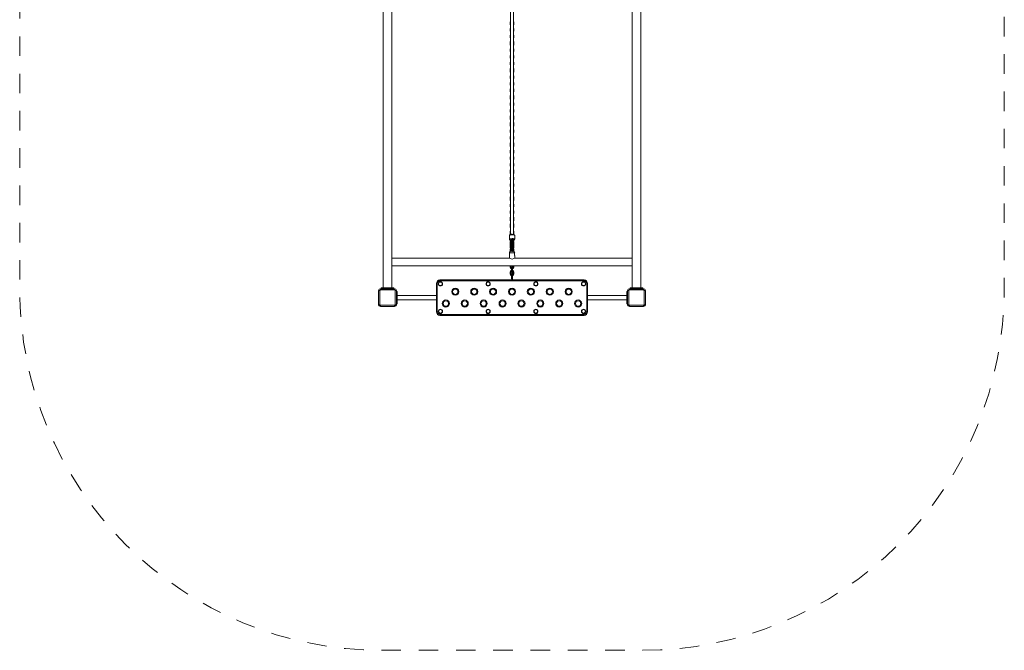
# Model space of a CAD drawing. Units: metres. Extents: x 2.05 to 7.59, y 1.26 to 8.33.
# Drawn here: x 2.05 to 7.59, y 1.26 to 4.81 of the extents above; entities that cross this region are included whole.
import ezdxf

# ---------------------------------------------------------------- set-up
doc = ezdxf.new("R2010")
doc.units = ezdxf.units.M
doc.header["$MEASUREMENT"] = 0
doc.linetypes.add('DGN Style 2', pattern=[0.182954, 0.109772, -0.073182])
for name, color, linetype, lineweight in [('Level 15', 7, 'Continuous', 0), ('ninja1 - Level 25', 7, 'Continuous', 0), ('ninja1 - Level 26', 7, 'Continuous', 0), ('ninja1 - Level 27', 7, 'Continuous', 0)]:
    doc.layers.add(name, color=color, linetype=linetype, lineweight=lineweight)

msp = doc.modelspace()

# ---------------------------------------------------------------- linework, layer by layer
at = {"layer": 'Level 15', "color": 7, "linetype": 'DGN Style 2', "lineweight": 13, "flags": 128}
msp.add_lwpolyline([(7.5854, 6.2984, 0.414214), (5.5514, 8.3324), (4.0814, 8.3324, 0.414214), (2.0474, 6.2984), (2.0474, 3.2984, 0.414214), (4.0814, 1.2644), (5.5514, 1.2644, 0.414214), (7.5854, 3.2984), (7.5854, 6.2984)], format="xyb", dxfattribs=at)
at = {"layer": 'ninja1 - Level 25', "color": 7, "linetype": 'Continuous', "lineweight": 13}
for p, q in [((4.0914, 6.2934), (4.0914, 3.3034)), ((4.1414, 3.3034), (4.1414, 6.2934)), ((5.4914, 3.3034), (5.4914, 6.2934)), ((5.5414, 6.2934), (5.5414, 3.3034)), ((4.8014, 3.5006), (4.8014, 3.4966)), ((4.8314, 3.5006), (4.8014, 3.5006)), ((4.8134, 3.5106), (4.8124, 3.5106)), ((4.8204, 3.5106), (4.8194, 3.5106)), ((4.8295, 3.4961), (4.8295, 3.4892)), ((4.8014, 3.4696), (4.1414, 3.4696)), ((4.8014, 3.4887), (4.8014, 3.4696)), ((4.8314, 3.4696), (4.8314, 3.4847)), ((5.4914, 3.4696), (4.8314, 3.4696)), ((4.1414, 3.4272), (5.4914, 3.4272)), ((4.0814, 3.3034), (4.0814, 3.2984)), ((4.0964, 3.3034), (4.0814, 3.3034)), ((4.0914, 3.3034), (4.0964, 3.3034)), ((4.0964, 3.3034), (4.0964, 3.2984)), ((4.0964, 3.3034), (4.1364, 3.3034)), ((4.1364, 3.3034), (4.1364, 3.2984)), ((4.1514, 3.3034), (4.1364, 3.3034)), ((4.1364, 3.3034), (4.1414, 3.3034)), ((4.1514, 3.3034), (4.1514, 3.2984)), ((4.1714, 3.2834), (4.1664, 3.2834)), ((4.1714, 3.2684), (4.1664, 3.2684)), ((4.1714, 3.2684), (4.1714, 3.2834)), ((4.1714, 3.2684), (4.1714, 3.2284)), ((5.4614, 3.2684), (5.4614, 3.2834)), ((5.4614, 3.2834), (5.4664, 3.2834)), ((5.4614, 3.2684), (5.4664, 3.2684)), ((5.4614, 3.2684), (5.4614, 3.2284)), ((5.4664, 3.2684), (5.4664, 3.2834)), ((5.4814, 3.3034), (5.4814, 3.2984)), ((5.4814, 3.3034), (5.4964, 3.3034)), ((5.4814, 3.2984), (5.4964, 3.2984)), ((5.4964, 3.3034), (5.4914, 3.3034)), ((5.4964, 3.3034), (5.4964, 3.2984)), ((5.5364, 3.3034), (5.4964, 3.3034)), ((5.5364, 3.3034), (5.5364, 3.2984)), ((5.5364, 3.3034), (5.5514, 3.3034)), ((5.5414, 3.3034), (5.5364, 3.3034)), ((5.5364, 3.2984), (5.5514, 3.2984)), ((5.5514, 3.3034), (5.5514, 3.2984)), ((4.1714, 3.2284), (4.1664, 3.2284)), ((4.1714, 3.2134), (4.1664, 3.2134)), ((4.3914, 3.2609), (4.1714, 3.2609)), ((4.3914, 3.2359), (4.1714, 3.2359)), ((4.1714, 3.2134), (4.1714, 3.2284)), ((5.4614, 3.2609), (5.2414, 3.2609)), ((5.4614, 3.2359), (5.2414, 3.2359)), ((5.4614, 3.2284), (5.4664, 3.2284)), ((5.4614, 3.2134), (5.4614, 3.2284)), ((5.4614, 3.2134), (5.4664, 3.2134)), ((5.4664, 3.2134), (5.4664, 3.2284))]:
    msp.add_line(p, q, dxfattribs=at)
for centre, start, end in [((4.8114, 3.5006), 126.6252, 180), ((4.8214, 3.5006), 0, 53.3655)]:
    msp.add_arc(centre, 0.01, start, end, dxfattribs=at)
for points, knots in [([(4.8019, 3.4926), (4.8019, 3.4931), (4.8019, 3.494), (4.8017, 3.4955), (4.8014, 3.4965), (4.8014, 3.4966), (4.8014, 3.4966)], [0, 0, 0, 0, 0.209441, 0.418699, 0.850045, 1, 1, 1, 1]), ([(4.8014, 3.4886), (4.8014, 3.4887), (4.8014, 3.4888), (4.8019, 3.4905), (4.8019, 3.4922), (4.8019, 3.4926)], [0, 0, 0, 0, 0.180664, 0.818085, 1, 1, 1, 1]), ([(4.8054, 3.5086), (4.8054, 3.5086), (4.8055, 3.5087), (4.8068, 3.5094), (4.8082, 3.5099), (4.8084, 3.51)], [0, 0, 0, 0, 0.09504, 0.902628, 1, 1, 1, 1]), ([(4.8124, 3.5106), (4.8115, 3.5106), (4.8101, 3.5105), (4.8088, 3.5101), (4.8084, 3.51)], [0, 0, 0, 0, 0.635516, 1, 1, 1, 1]), ([(4.8134, 3.5106), (4.8134, 3.5106), (4.8134, 3.5105), (4.8134, 3.5101), (4.8134, 3.51)], [0, 0, 0, 0, 0.635516, 1, 1, 1, 1]), ([(4.8194, 3.51), (4.8193, 3.5099), (4.8193, 3.5096), (4.8187, 3.5092), (4.8177, 3.5087), (4.8156, 3.5085), (4.8138, 3.5092), (4.8134, 3.5097), (4.8134, 3.5099), (4.8134, 3.51)], [0, 0, 0, 0, 0.10769, 0.224443, 0.342186, 0.547069, 0.836513, 0.951266, 1, 1, 1, 1]), ([(4.8194, 3.5106), (4.8194, 3.5106), (4.8194, 3.5105), (4.8194, 3.5101), (4.8194, 3.51)], [0, 0, 0, 0, 0.635516, 1, 1, 1, 1]), ([(4.8244, 3.51), (4.8239, 3.5101), (4.8226, 3.5105), (4.8212, 3.5106), (4.8204, 3.5106)], [0, 0, 0, 0, 0.364484, 1, 1, 1, 1]), ([(4.8244, 3.51), (4.8247, 3.5099), (4.8261, 3.5093), (4.8273, 3.5087), (4.8274, 3.5086), (4.8274, 3.5086)], [0, 0, 0, 0, 0.215428, 0.902284, 1, 1, 1, 1]), ([(4.8314, 3.5006), (4.8314, 3.5006), (4.8313, 3.5005), (4.8309, 3.4997), (4.8301, 3.4982), (4.8296, 3.4964), (4.8295, 3.4961)], [0, 0, 0, 0, 0.197311, 0.325334, 0.866368, 1, 1, 1, 1]), ([(4.8295, 3.4892), (4.8297, 3.4884), (4.8306, 3.4861), (4.8313, 3.4847), (4.8314, 3.4846), (4.8314, 3.4846)], [0, 0, 0, 0, 0.311204, 0.9272, 1, 1, 1, 1])]:
    msp.add_open_spline(points, degree=3, knots=knots, dxfattribs=at)
for points in [[(4.8194, 3.5101), (4.8194, 3.5101), (4.8194, 3.5101), (4.8194, 3.5101)], [(4.8014, 3.4697), (4.8013, 3.4698), (4.8082, 3.4656), (4.8164, 3.4656)], [(4.8164, 3.4656), (4.8245, 3.4656), (4.8315, 3.4698), (4.8314, 3.4697)]]:
    msp.add_open_spline(points, degree=3, dxfattribs=at)
at = {"layer": 'ninja1 - Level 26', "color": 7, "linetype": 'Continuous', "lineweight": 13}
for p, q in [((4.8054, 4.7975), (4.8074, 4.7975)), ((4.8054, 4.7975), (4.8054, 4.7885)), ((4.8054, 4.7885), (4.8074, 4.7885)), ((4.8274, 4.7975), (4.8254, 4.7975)), ((4.8274, 4.7885), (4.8254, 4.7885)), ((4.8274, 4.7885), (4.8274, 4.7975)), ((4.8054, 4.7595), (4.8074, 4.7595)), ((4.8054, 4.7595), (4.8054, 4.7505)), ((4.8054, 4.7505), (4.8074, 4.7505)), ((4.8054, 4.7215), (4.8074, 4.7215)), ((4.8054, 4.7215), (4.8054, 4.7125)), ((4.8054, 4.7125), (4.8074, 4.7125)), ((4.8274, 4.7595), (4.8254, 4.7595)), ((4.8274, 4.7505), (4.8254, 4.7505)), ((4.8274, 4.7215), (4.8254, 4.7215)), ((4.8274, 4.7125), (4.8254, 4.7125)), ((4.8274, 4.7505), (4.8274, 4.7595)), ((4.8274, 4.7125), (4.8274, 4.7215)), ((4.8054, 4.6835), (4.8074, 4.6835)), ((4.8054, 4.6835), (4.8054, 4.6745)), ((4.8054, 4.6745), (4.8074, 4.6745)), ((4.8274, 4.6835), (4.8254, 4.6835)), ((4.8274, 4.6745), (4.8254, 4.6745)), ((4.8274, 4.6745), (4.8274, 4.6835)), ((4.8054, 4.6455), (4.8074, 4.6455)), ((4.8054, 4.6455), (4.8054, 4.6365)), ((4.8054, 4.6365), (4.8074, 4.6365)), ((4.8054, 4.6075), (4.8074, 4.6075)), ((4.8054, 4.6075), (4.8054, 4.5985)), ((4.8054, 4.5985), (4.8074, 4.5985)), ((4.8274, 4.6455), (4.8254, 4.6455)), ((4.8274, 4.6365), (4.8254, 4.6365)), ((4.8274, 4.6075), (4.8254, 4.6075)), ((4.8274, 4.5985), (4.8254, 4.5985)), ((4.8274, 4.6365), (4.8274, 4.6455)), ((4.8274, 4.5985), (4.8274, 4.6075)), ((4.8054, 4.5695), (4.8074, 4.5695)), ((4.8054, 4.5695), (4.8054, 4.5605)), ((4.8054, 4.5605), (4.8074, 4.5605)), ((4.8274, 4.5695), (4.8254, 4.5695)), ((4.8274, 4.5605), (4.8254, 4.5605)), ((4.8274, 4.5605), (4.8274, 4.5695)), ((4.8054, 4.5315), (4.8074, 4.5315)), ((4.8054, 4.5315), (4.8054, 4.5225)), ((4.8054, 4.5225), (4.8074, 4.5225)), ((4.8054, 4.4935), (4.8074, 4.4935)), ((4.8054, 4.4935), (4.8054, 4.4845)), ((4.8274, 4.5315), (4.8254, 4.5315)), ((4.8274, 4.5225), (4.8254, 4.5225)), ((4.8274, 4.4935), (4.8254, 4.4935)), ((4.8274, 4.5225), (4.8274, 4.5315)), ((4.8274, 4.4845), (4.8274, 4.4935)), ((4.8054, 4.4845), (4.8074, 4.4845)), ((4.8054, 4.4555), (4.8074, 4.4555)), ((4.8054, 4.4555), (4.8054, 4.4465)), ((4.8054, 4.4465), (4.8074, 4.4465)), ((4.8274, 4.4845), (4.8254, 4.4845)), ((4.8274, 4.4555), (4.8254, 4.4555)), ((4.8274, 4.4465), (4.8254, 4.4465)), ((4.8274, 4.4465), (4.8274, 4.4555)), ((4.8054, 4.4175), (4.8074, 4.4175)), ((4.8054, 4.4175), (4.8054, 4.4085)), ((4.8054, 4.4085), (4.8074, 4.4085)), ((4.8054, 4.3795), (4.8074, 4.3795)), ((4.8054, 4.3795), (4.8054, 4.3705)), ((4.8274, 4.4175), (4.8254, 4.4175)), ((4.8274, 4.4085), (4.8254, 4.4085)), ((4.8274, 4.3795), (4.8254, 4.3795)), ((4.8274, 4.4085), (4.8274, 4.4175)), ((4.8274, 4.3705), (4.8274, 4.3795)), ((4.8054, 4.3705), (4.8074, 4.3705)), ((4.8054, 4.3415), (4.8074, 4.3415)), ((4.8054, 4.3415), (4.8054, 4.3325)), ((4.8054, 4.3325), (4.8074, 4.3325)), ((4.8274, 4.3705), (4.8254, 4.3705)), ((4.8274, 4.3415), (4.8254, 4.3415)), ((4.8274, 4.3325), (4.8254, 4.3325)), ((4.8274, 4.3325), (4.8274, 4.3415)), ((4.8054, 4.3035), (4.8074, 4.3035)), ((4.8054, 4.3035), (4.8054, 4.2945)), ((4.8054, 4.2945), (4.8074, 4.2945)), ((4.8054, 4.2655), (4.8074, 4.2655)), ((4.8054, 4.2655), (4.8054, 4.2565)), ((4.8274, 4.3035), (4.8254, 4.3035)), ((4.8274, 4.2945), (4.8254, 4.2945)), ((4.8274, 4.2655), (4.8254, 4.2655)), ((4.8274, 4.2945), (4.8274, 4.3035)), ((4.8274, 4.2565), (4.8274, 4.2655)), ((4.8054, 4.2565), (4.8074, 4.2565)), ((4.8054, 4.2275), (4.8074, 4.2275)), ((4.8054, 4.2275), (4.8054, 4.2185)), ((4.8054, 4.2185), (4.8074, 4.2185)), ((4.8274, 4.2565), (4.8254, 4.2565)), ((4.8274, 4.2275), (4.8254, 4.2275)), ((4.8274, 4.2185), (4.8254, 4.2185)), ((4.8274, 4.2185), (4.8274, 4.2275)), ((4.8054, 4.1895), (4.8074, 4.1895)), ((4.8054, 4.1895), (4.8054, 4.1805)), ((4.8054, 4.1805), (4.8074, 4.1805)), ((4.8274, 4.1895), (4.8254, 4.1895)), ((4.8274, 4.1805), (4.8254, 4.1805)), ((4.8274, 4.1805), (4.8274, 4.1895)), ((4.8054, 4.1515), (4.8074, 4.1515)), ((4.8054, 4.1515), (4.8054, 4.1425)), ((4.8054, 4.1425), (4.8074, 4.1425)), ((4.8054, 4.1135), (4.8074, 4.1135)), ((4.8054, 4.1135), (4.8054, 4.1045)), ((4.8054, 4.1045), (4.8074, 4.1045)), ((4.8274, 4.1515), (4.8254, 4.1515)), ((4.8274, 4.1425), (4.8254, 4.1425)), ((4.8274, 4.1135), (4.8254, 4.1135)), ((4.8274, 4.1045), (4.8254, 4.1045)), ((4.8274, 4.1425), (4.8274, 4.1515)), ((4.8274, 4.1045), (4.8274, 4.1135)), ((4.8054, 4.0755), (4.8074, 4.0755)), ((4.8054, 4.0755), (4.8054, 4.0665)), ((4.8054, 4.0665), (4.8074, 4.0665)), ((4.8274, 4.0755), (4.8254, 4.0755)), ((4.8274, 4.0665), (4.8254, 4.0665)), ((4.8274, 4.0665), (4.8274, 4.0755)), ((4.8054, 4.0375), (4.8074, 4.0375)), ((4.8054, 4.0375), (4.8054, 4.0285)), ((4.8054, 4.0285), (4.8074, 4.0285)), ((4.8054, 3.9995), (4.8074, 3.9995)), ((4.8054, 3.9995), (4.8054, 3.9905)), ((4.8054, 3.9905), (4.8074, 3.9905)), ((4.8274, 4.0375), (4.8254, 4.0375)), ((4.8274, 4.0285), (4.8254, 4.0285)), ((4.8274, 3.9995), (4.8254, 3.9995)), ((4.8274, 3.9905), (4.8254, 3.9905)), ((4.8274, 4.0285), (4.8274, 4.0375)), ((4.8274, 3.9905), (4.8274, 3.9995)), ((4.8054, 3.9615), (4.8074, 3.9615)), ((4.8054, 3.9615), (4.8054, 3.9525)), ((4.8054, 3.9525), (4.8074, 3.9525)), ((4.8274, 3.9615), (4.8254, 3.9615)), ((4.8274, 3.9525), (4.8254, 3.9525)), ((4.8274, 3.9525), (4.8274, 3.9615)), ((4.8054, 3.9235), (4.8074, 3.9235)), ((4.8054, 3.9235), (4.8054, 3.9145)), ((4.8054, 3.9145), (4.8074, 3.9145)), ((4.8054, 3.8855), (4.8074, 3.8855)), ((4.8054, 3.8855), (4.8054, 3.8765)), ((4.8274, 3.9235), (4.8254, 3.9235)), ((4.8274, 3.9145), (4.8254, 3.9145)), ((4.8274, 3.8855), (4.8254, 3.8855)), ((4.8274, 3.9145), (4.8274, 3.9235)), ((4.8274, 3.8765), (4.8274, 3.8855)), ((4.8054, 3.8765), (4.8074, 3.8765)), ((4.8054, 3.8475), (4.8074, 3.8475)), ((4.8054, 3.8475), (4.8054, 3.8385)), ((4.8054, 3.8385), (4.8074, 3.8385)), ((4.8274, 3.8765), (4.8254, 3.8765)), ((4.8274, 3.8475), (4.8254, 3.8475)), ((4.8274, 3.8385), (4.8254, 3.8385)), ((4.8274, 3.8385), (4.8274, 3.8475)), ((4.8054, 3.8095), (4.8074, 3.8095)), ((4.8054, 3.8095), (4.8054, 3.8005)), ((4.8054, 3.8005), (4.8074, 3.8005)), ((4.8054, 3.7715), (4.8074, 3.7715)), ((4.8054, 3.7715), (4.8054, 3.7625)), ((4.8274, 3.8095), (4.8254, 3.8095)), ((4.8274, 3.8005), (4.8254, 3.8005)), ((4.8274, 3.7715), (4.8254, 3.7715)), ((4.8274, 3.8005), (4.8274, 3.8095)), ((4.8274, 3.7625), (4.8274, 3.7715)), ((4.8054, 3.7625), (4.8074, 3.7625)), ((4.8054, 3.7335), (4.8074, 3.7335)), ((4.8054, 3.7335), (4.8054, 3.7245)), ((4.8054, 3.7245), (4.8074, 3.7245)), ((4.8274, 3.7625), (4.8254, 3.7625)), ((4.8274, 3.7335), (4.8254, 3.7335)), ((4.8274, 3.7245), (4.8254, 3.7245)), ((4.8274, 3.7245), (4.8274, 3.7335)), ((4.8054, 3.6955), (4.8074, 3.6955)), ((4.8054, 3.6955), (4.8054, 3.6865)), ((4.8054, 3.6865), (4.8074, 3.6865)), ((4.8054, 3.6575), (4.8074, 3.6575)), ((4.8054, 3.6575), (4.8054, 3.6485)), ((4.8274, 3.6955), (4.8254, 3.6955)), ((4.8274, 3.6865), (4.8254, 3.6865)), ((4.8274, 3.6575), (4.8254, 3.6575)), ((4.8274, 3.6865), (4.8274, 3.6955)), ((4.8274, 3.6485), (4.8274, 3.6575)), ((4.8054, 3.6485), (4.8074, 3.6485)), ((4.8054, 3.6195), (4.8074, 3.6195)), ((4.8054, 3.6195), (4.8054, 3.6105)), ((4.8054, 3.6105), (4.8074, 3.6105)), ((4.8274, 3.6485), (4.8254, 3.6485)), ((4.8274, 3.6195), (4.8254, 3.6195)), ((4.8274, 3.6105), (4.8254, 3.6105)), ((4.8274, 3.6105), (4.8274, 3.6195)), ((4.8014, 3.5982), (4.8014, 3.577)), ((4.8054, 3.5591), (4.8054, 3.5504)), ((4.8134, 3.5731), (4.8074, 3.5731)), ((4.8114, 3.5504), (4.8114, 3.5591)), ((4.8134, 3.5752), (4.8134, 3.5708)), ((4.8194, 3.5535), (4.8134, 3.5535)), ((4.8134, 3.5487), (4.8134, 3.5535)), ((4.8134, 3.5407), (4.8134, 3.5487)), ((4.8194, 3.5708), (4.8194, 3.5752)), ((4.82, 3.5731), (4.8194, 3.5731)), ((4.8194, 3.5694), (4.8194, 3.571)), ((4.8194, 3.5672), (4.8194, 3.563)), ((4.8194, 3.5608), (4.8194, 3.5607)), ((4.8194, 3.5535), (4.8194, 3.5487)), ((4.8194, 3.5487), (4.8194, 3.5407)), ((4.8254, 3.5731), (4.8199, 3.5731)), ((4.8214, 3.5591), (4.8214, 3.5504)), ((4.8274, 3.5504), (4.8274, 3.5591)), ((4.8314, 3.577), (4.8314, 3.5982)), ((4.8054, 3.5435), (4.808, 3.5435)), ((4.8054, 3.5435), (4.8054, 3.5345)), ((4.8054, 3.5345), (4.8114, 3.5345)), ((4.8054, 3.5217), (4.8114, 3.5217)), ((4.8054, 3.5217), (4.8054, 3.5127)), ((4.8054, 3.5127), (4.8114, 3.5127)), ((4.8114, 3.5345), (4.8114, 3.5408)), ((4.8114, 3.5127), (4.8114, 3.5217)), ((4.8194, 3.5407), (4.8134, 3.5407)), ((4.8134, 3.5407), (4.8134, 3.5317)), ((4.8194, 3.5317), (4.8134, 3.5317)), ((4.8134, 3.5237), (4.8134, 3.5317)), ((4.8134, 3.5237), (4.8134, 3.5155)), ((4.8194, 3.5155), (4.8134, 3.5155)), ((4.8134, 3.51), (4.8134, 3.5155)), ((4.8134, 3.51), (4.8134, 3.5107)), ((4.8194, 3.5317), (4.8194, 3.5407)), ((4.8194, 3.5325), (4.8194, 3.5322)), ((4.8194, 3.5317), (4.8194, 3.5237)), ((4.8194, 3.5257), (4.8194, 3.5245)), ((4.8194, 3.5155), (4.8194, 3.5237)), ((4.8194, 3.5155), (4.8194, 3.5107)), ((4.8194, 3.5107), (4.8194, 3.5106)), ((4.8194, 3.5101), (4.8194, 3.51)), ((4.8214, 3.5409), (4.8214, 3.5345)), ((4.8274, 3.5345), (4.8214, 3.5345)), ((4.8214, 3.5217), (4.8214, 3.5127)), ((4.8274, 3.5217), (4.8214, 3.5217)), ((4.8274, 3.5127), (4.8214, 3.5127)), ((4.8274, 3.5435), (4.8248, 3.5435)), ((4.8274, 3.5345), (4.8274, 3.5435)), ((4.8274, 3.5127), (4.8274, 3.5217)), ((4.8054, 3.4272), (4.8054, 3.4205)), ((4.8054, 3.4205), (4.8114, 3.4205)), ((4.8054, 3.3915), (4.8114, 3.3915)), ((4.8054, 3.3915), (4.8054, 3.3825)), ((4.8054, 3.3825), (4.8114, 3.3825)), ((4.8114, 3.4205), (4.8114, 3.4272)), ((4.8114, 3.3825), (4.8114, 3.3915)), ((4.8134, 3.4105), (4.8134, 3.4185)), ((4.8194, 3.4105), (4.8134, 3.4105)), ((4.8134, 3.4105), (4.8134, 3.4015)), ((4.8194, 3.4015), (4.8134, 3.4015)), ((4.8134, 3.3935), (4.8134, 3.4015)), ((4.8134, 3.3725), (4.8134, 3.3805)), ((4.8194, 3.4185), (4.8194, 3.4105)), ((4.8194, 3.4015), (4.8194, 3.4105)), ((4.8194, 3.4015), (4.8194, 3.3935)), ((4.8194, 3.3805), (4.8194, 3.3725)), ((4.8214, 3.4272), (4.8214, 3.4205)), ((4.8274, 3.4205), (4.8214, 3.4205)), ((4.8214, 3.3915), (4.8214, 3.3825)), ((4.8274, 3.3915), (4.8214, 3.3915)), ((4.8274, 3.3825), (4.8214, 3.3825)), ((4.8274, 3.4205), (4.8274, 3.4272)), ((4.8274, 3.3825), (4.8274, 3.3915)), ((4.3914, 3.1684), (4.3914, 3.3284)), ((4.3964, 3.3284), (4.3914, 3.3284)), ((4.3964, 3.3284), (4.3964, 3.1684)), ((4.4114, 3.3434), (4.4114, 3.3484)), ((4.4114, 3.3484), (5.2214, 3.3484)), ((5.2214, 3.3434), (4.4114, 3.3434)), ((4.8194, 3.3725), (4.8134, 3.3725)), ((4.8134, 3.3725), (4.8134, 3.3635)), ((4.8194, 3.3635), (4.8134, 3.3635)), ((4.8134, 3.3555), (4.8134, 3.3635)), ((4.8194, 3.3635), (4.8194, 3.3725)), ((4.8194, 3.3635), (4.8194, 3.3555)), ((5.2214, 3.3484), (5.2214, 3.3434)), ((5.2414, 3.3284), (5.2364, 3.3284)), ((5.2364, 3.1684), (5.2364, 3.3284)), ((5.2414, 3.3284), (5.2414, 3.1684)), ((4.0664, 3.2084), (4.0664, 3.2884)), ((4.0734, 3.2884), (4.0664, 3.2884)), ((4.0734, 3.2884), (4.0734, 3.2084)), ((4.0764, 3.2984), (4.1564, 3.2984)), ((4.0764, 3.2914), (4.0764, 3.2984)), ((4.1564, 3.2914), (4.0764, 3.2914)), ((4.1564, 3.2914), (4.1564, 3.2984)), ((4.1594, 3.2084), (4.1594, 3.2884)), ((4.1594, 3.2884), (4.1664, 3.2884)), ((4.1664, 3.2884), (4.1664, 3.2084)), ((5.4664, 3.2884), (5.4734, 3.2884)), ((5.4664, 3.2084), (5.4664, 3.2884)), ((5.4734, 3.2884), (5.4734, 3.2084)), ((5.4764, 3.2984), (5.4764, 3.2914)), ((5.4764, 3.2984), (5.5564, 3.2984)), ((5.5564, 3.2914), (5.4764, 3.2914)), ((5.5564, 3.2984), (5.5564, 3.2914)), ((5.5664, 3.2884), (5.5594, 3.2884)), ((5.5594, 3.2084), (5.5594, 3.2884)), ((5.5664, 3.2884), (5.5664, 3.2084)), ((4.0664, 3.2084), (4.0734, 3.2084)), ((4.0764, 3.1984), (4.0764, 3.2054)), ((4.0764, 3.2054), (4.1564, 3.2054)), ((4.1564, 3.1984), (4.0764, 3.1984)), ((4.1564, 3.1984), (4.1564, 3.2054)), ((4.1664, 3.2084), (4.1594, 3.2084)), ((4.3964, 3.1684), (4.3914, 3.1684)), ((5.2414, 3.1684), (5.2364, 3.1684)), ((5.4734, 3.2084), (5.4664, 3.2084)), ((5.4764, 3.2054), (5.4764, 3.1984)), ((5.4764, 3.2054), (5.5564, 3.2054)), ((5.5564, 3.1984), (5.4764, 3.1984)), ((5.5564, 3.2054), (5.5564, 3.1984)), ((5.5594, 3.2084), (5.5664, 3.2084)), ((4.4114, 3.1534), (4.4114, 3.1484)), ((4.4114, 3.1534), (5.2214, 3.1534)), ((5.2214, 3.1484), (4.4114, 3.1484)), ((5.2214, 3.1484), (5.2214, 3.1534))]:
    msp.add_line(p, q, dxfattribs=at)
for centre, radius, start, end in [((4.8164, 4.7975), 0.011, 144.9022, 180), ((4.8164, 4.7885), 0.011, 180, 215.0978), ((4.8164, 4.7595), 0.011, 144.9022, 180), ((4.8164, 4.7975), 0.011, 360, 35.0958), ((4.8164, 4.7885), 0.011, 324.9042, 360), ((4.8164, 4.7595), 0.011, 360, 35.0958), ((4.8164, 4.7505), 0.011, 180, 215.0978), ((4.8164, 4.7215), 0.011, 144.9022, 180), ((4.8164, 4.7125), 0.011, 180, 215.0978), ((4.8164, 4.7505), 0.011, 324.9042, 360), ((4.8164, 4.7215), 0.011, 360, 35.0958), ((4.8164, 4.7125), 0.011, 324.9042, 360), ((4.8164, 4.6835), 0.011, 144.9022, 180), ((4.8164, 4.6745), 0.011, 180, 215.0978), ((4.8164, 4.6835), 0.011, 360, 35.0958), ((4.8164, 4.6745), 0.011, 324.9042, 360), ((4.8164, 4.6455), 0.011, 144.9022, 180), ((4.8164, 4.6365), 0.011, 180, 215.0978), ((4.8164, 4.6075), 0.011, 144.9022, 180), ((4.8164, 4.5985), 0.011, 180, 215.0978), ((4.8164, 4.6455), 0.011, 360, 35.0958), ((4.8164, 4.6365), 0.011, 324.9042, 360), ((4.8164, 4.6075), 0.011, 360, 35.0958), ((4.8164, 4.5985), 0.011, 324.9042, 360), ((4.8164, 4.5695), 0.011, 144.9022, 180), ((4.8164, 4.5605), 0.011, 180, 215.0978), ((4.8164, 4.5695), 0.011, 360, 35.0958), ((4.8164, 4.5605), 0.011, 324.9042, 360), ((4.8164, 4.5315), 0.011, 144.9022, 180), ((4.8164, 4.5225), 0.011, 180, 215.0978), ((4.8164, 4.4935), 0.011, 144.9022, 180), ((4.8164, 4.5315), 0.011, 360, 35.0958), ((4.8164, 4.5225), 0.011, 324.9042, 360), ((4.8164, 4.4935), 0.011, 360, 35.0958), ((4.8164, 4.4845), 0.011, 180, 215.0978), ((4.8164, 4.4555), 0.011, 144.9022, 180), ((4.8164, 4.4465), 0.011, 180, 215.0978), ((4.8164, 4.4845), 0.011, 324.9042, 360), ((4.8164, 4.4555), 0.011, 360, 35.0958), ((4.8164, 4.4465), 0.011, 324.9042, 360), ((4.8164, 4.4175), 0.011, 144.9022, 180), ((4.8164, 4.4085), 0.011, 180, 215.0978), ((4.8164, 4.3795), 0.011, 144.9022, 180), ((4.8164, 4.4175), 0.011, 360, 35.0958), ((4.8164, 4.4085), 0.011, 324.9042, 360), ((4.8164, 4.3795), 0.011, 360, 35.0958), ((4.8164, 4.3705), 0.011, 180, 215.0978), ((4.8164, 4.3415), 0.011, 144.9022, 180), ((4.8164, 4.3325), 0.011, 180, 215.0978), ((4.8164, 4.3705), 0.011, 324.9042, 360), ((4.8164, 4.3415), 0.011, 360, 35.0958), ((4.8164, 4.3325), 0.011, 324.9042, 360), ((4.8164, 4.3035), 0.011, 144.9022, 180), ((4.8164, 4.2945), 0.011, 180, 215.0978), ((4.8164, 4.2655), 0.011, 144.9022, 180), ((4.8164, 4.3035), 0.011, 360, 35.0958), ((4.8164, 4.2945), 0.011, 324.9042, 360), ((4.8164, 4.2655), 0.011, 360, 35.0958), ((4.8164, 4.2565), 0.011, 180, 215.0978), ((4.8164, 4.2275), 0.011, 144.9022, 180), ((4.8164, 4.2185), 0.011, 180, 215.0978), ((4.8164, 4.2565), 0.011, 324.9042, 360), ((4.8164, 4.2275), 0.011, 360, 35.0958), ((4.8164, 4.2185), 0.011, 324.9042, 360), ((4.8164, 4.1895), 0.011, 144.9022, 180), ((4.8164, 4.1805), 0.011, 180, 215.0978), ((4.8164, 4.1515), 0.011, 144.9022, 180), ((4.8164, 4.1895), 0.011, 360, 35.0958), ((4.8164, 4.1805), 0.011, 324.9042, 360), ((4.8164, 4.1515), 0.011, 360, 35.0958), ((4.8164, 4.1425), 0.011, 180, 215.0978), ((4.8164, 4.1135), 0.011, 144.9022, 180), ((4.8164, 4.1045), 0.011, 180, 215.0978), ((4.8164, 4.1425), 0.011, 324.9042, 360), ((4.8164, 4.1135), 0.011, 360, 35.0958), ((4.8164, 4.1045), 0.011, 324.9042, 360), ((4.8164, 4.0755), 0.011, 144.9022, 180), ((4.8164, 4.0665), 0.011, 180, 215.0978), ((4.8164, 4.0375), 0.011, 144.9022, 180), ((4.8164, 4.0755), 0.011, 360, 35.0958), ((4.8164, 4.0665), 0.011, 324.9042, 360), ((4.8164, 4.0375), 0.011, 360, 35.0958), ((4.8164, 4.0285), 0.011, 180, 215.0978), ((4.8164, 3.9995), 0.011, 144.9022, 180), ((4.8164, 3.9905), 0.011, 180, 215.0978), ((4.8164, 4.0285), 0.011, 324.9042, 360), ((4.8164, 3.9995), 0.011, 360, 35.0958), ((4.8164, 3.9905), 0.011, 324.9042, 360), ((4.8164, 3.9615), 0.011, 144.9022, 180), ((4.8164, 3.9525), 0.011, 180, 215.0978), ((4.8164, 3.9615), 0.011, 360, 35.0958), ((4.8164, 3.9525), 0.011, 324.9042, 360), ((4.8164, 3.9235), 0.011, 144.9022, 180), ((4.8164, 3.9145), 0.011, 180, 215.0978), ((4.8164, 3.8855), 0.011, 144.9022, 180), ((4.8164, 3.9235), 0.011, 360, 35.0958), ((4.8164, 3.9145), 0.011, 324.9042, 360), ((4.8164, 3.8855), 0.011, 360, 35.0958), ((4.8164, 3.8765), 0.011, 180, 215.0978), ((4.8164, 3.8475), 0.011, 144.9022, 180), ((4.8164, 3.8385), 0.011, 180, 215.0978), ((4.8164, 3.8765), 0.011, 324.9042, 360), ((4.8164, 3.8475), 0.011, 360, 35.0958), ((4.8164, 3.8385), 0.011, 324.9042, 360), ((4.8164, 3.8095), 0.011, 144.9022, 180), ((4.8164, 3.8005), 0.011, 180, 215.0978), ((4.8164, 3.7715), 0.011, 144.9022, 180), ((4.8164, 3.8095), 0.011, 360, 35.0958), ((4.8164, 3.8005), 0.011, 324.9042, 360), ((4.8164, 3.7715), 0.011, 360, 35.0958), ((4.8164, 3.7625), 0.011, 180, 215.0978), ((4.8164, 3.7335), 0.011, 144.9022, 180), ((4.8164, 3.7245), 0.011, 180, 215.0978), ((4.8164, 3.7625), 0.011, 324.9042, 360), ((4.8164, 3.7335), 0.011, 360, 35.0958), ((4.8164, 3.7245), 0.011, 324.9042, 360), ((4.8164, 3.6955), 0.011, 144.9022, 180), ((4.8164, 3.6865), 0.011, 180, 215.0978), ((4.8164, 3.6575), 0.011, 144.9022, 180), ((4.8164, 3.6955), 0.011, 360, 35.0958), ((4.8164, 3.6865), 0.011, 324.9042, 0), ((4.8164, 3.6575), 0.011, 360, 35.0958), ((4.8164, 3.6485), 0.011, 180, 215.0978), ((4.8164, 3.6195), 0.011, 144.9022, 180), ((4.8164, 3.6105), 0.011, 180, 215.0978), ((4.8164, 3.6485), 0.011, 324.9042, 360), ((4.8164, 3.6195), 0.011, 360, 35.0958), ((4.8164, 3.6105), 0.011, 324.9042, 360), ((4.8164, 3.5725), 0.011, 183.4777, 217.8672), ((4.8164, 3.5435), 0.011, 161.464, 180), ((4.8164, 3.5435), 0.011, 105.8263, 117.0357), ((4.8164, 3.5725), 0.011, 249.7203, 254.1737), ((4.8164, 3.5487), 0.003, 0, 180), ((4.8164, 3.5725), 0.011, 285.8269, 290.34), ((4.8164, 3.5435), 0.011, 62.9643, 74.1731), ((4.8164, 3.5725), 0.011, 322.0209, 356.5865), ((4.8164, 3.5435), 0.011, 360, 18.4137), ((4.8164, 3.5345), 0.011, 180, 215.5618), ((4.8164, 3.5217), 0.011, 105.8263, 180), ((4.8164, 3.5127), 0.011, 180, 199.6069), ((4.8164, 3.5055), 0.011, 105.8263, 117.0357), ((4.8164, 3.5345), 0.011, 247.3135, 254.1737), ((4.8164, 3.5237), 0.003, 180, 0), ((4.8164, 3.5107), 0.003, 0, 180), ((4.8164, 3.5217), 0.011, 360, 74.1731), ((4.8164, 3.5345), 0.011, 285.8269, 292.6865), ((4.8164, 3.5055), 0.011, 62.9643, 74.1731), ((4.8164, 3.5345), 0.011, 324.4382, 360), ((4.8164, 3.5127), 0.011, 340.3951, 360), ((4.8164, 3.4205), 0.011, 180, 254.1737), ((4.8164, 3.3915), 0.011, 105.8263, 180), ((4.8164, 3.3825), 0.011, 180, 254.1737), ((4.8164, 3.4185), 0.003, 0, 180), ((4.8164, 3.3935), 0.003, 180, 0), ((4.8164, 3.3805), 0.003, 0, 180), ((4.8164, 3.4205), 0.011, 285.8269, 360), ((4.8164, 3.3915), 0.011, 360, 74.1731), ((4.8164, 3.3825), 0.011, 285.8269, 360), ((4.4114, 3.3284), 0.015, 90, 180), ((4.4139, 3.3259), 0.01, 0, 360), ((4.6822, 3.3259), 0.01, 0, 360), ((4.8164, 3.3555), 0.003, 180, 0), ((4.9505, 3.3259), 0.01, 0, 360), ((5.2189, 3.3259), 0.01, 0, 360), ((5.2214, 3.3284), 0.015, 0, 90), ((4.0764, 3.2884), 0.003, 90, 180), ((4.1564, 3.2884), 0.003, 0, 90), ((4.4976, 3.2818), 0.015, 0, 180), ((4.4976, 3.2818), 0.015, 180, 0), ((4.6039, 3.2818), 0.015, 0, 180), ((4.6039, 3.2818), 0.015, 180, 0), ((4.7101, 3.2818), 0.015, 0, 180), ((4.7101, 3.2818), 0.015, 180, 0), ((4.8164, 3.2818), 0.015, 0, 180), ((4.8164, 3.2818), 0.015, 180, 0), ((4.9226, 3.2818), 0.015, 0, 180), ((4.9226, 3.2818), 0.015, 180, 0), ((5.0289, 3.2818), 0.015, 0, 180), ((5.0289, 3.2818), 0.015, 180, 0), ((5.1351, 3.2818), 0.015, 0, 180), ((5.1351, 3.2818), 0.015, 180, 0), ((5.4764, 3.2884), 0.003, 90, 180), ((5.5564, 3.2884), 0.003, 0, 90), ((4.4445, 3.2151), 0.015, 0, 180), ((4.4445, 3.2151), 0.015, 180, 0), ((4.5507, 3.2151), 0.015, 0, 180), ((4.5507, 3.2151), 0.015, 180, 0), ((4.657, 3.2151), 0.015, 0, 180), ((4.657, 3.2151), 0.015, 180, 0), ((4.7633, 3.2151), 0.015, 0, 180), ((4.7633, 3.2151), 0.015, 180, 0), ((4.8695, 3.2151), 0.015, 0, 180), ((4.8695, 3.2151), 0.015, 180, 0), ((4.9757, 3.2151), 0.015, 0, 180), ((4.9757, 3.2151), 0.015, 180, 0), ((5.082, 3.2151), 0.015, 0, 180), ((5.082, 3.2151), 0.015, 180, 0), ((5.1883, 3.2151), 0.015, 0, 180), ((5.1883, 3.2151), 0.015, 180, 0), ((4.0764, 3.2084), 0.003, 180, 270), ((4.1564, 3.2084), 0.003, 270, 0), ((4.4114, 3.1684), 0.015, 180, 270), ((4.4139, 3.1709), 0.01, 0, 360), ((4.6822, 3.1709), 0.01, 0, 360), ((4.9505, 3.1709), 0.01, 0, 360), ((5.2189, 3.1709), 0.01, 0, 360), ((5.2214, 3.1684), 0.015, 270, 0), ((5.4764, 3.2084), 0.003, 180, 270), ((5.5564, 3.2084), 0.003, 270, 0)]:
    msp.add_arc(centre, radius, start, end, dxfattribs=at)
at = {"layer": 'ninja1 - Level 26', "color": 7, "linetype": 'Continuous', "lineweight": 13, "extrusion": (0, 0, -1)}
for centre, radius, start, end in [((-4.8164, 3.5725), 0.005, 318.3543, 335.0977), ((-4.8164, 3.5435), 0.005, 45.4443, 53.1308), ((-4.8164, 3.5435), 0.005, 126.8706, 134.5074), ((-4.8164, 3.5725), 0.005, 205.2469, 221.0389), ((-4.8164, 3.5345), 0.005, 328.0504, 0), ((-4.8164, 3.5217), 0.005, 0, 53.1308), ((-4.8164, 3.5127), 0.005, 335.7896, 0), ((-4.8164, 3.5217), 0.005, 126.8706, 180), ((-4.8164, 3.5345), 0.005, 180, 211.9496), ((-4.8164, 3.5127), 0.005, 180, 204.2104), ((-4.8164, 3.4205), 0.005, 306.8692, 0), ((-4.8164, 3.3915), 0.005, 0, 53.1308), ((-4.8164, 3.3825), 0.005, 306.8692, 0), ((-4.8164, 3.4205), 0.005, 180, 233.1294), ((-4.8164, 3.3915), 0.005, 126.8706, 180), ((-4.8164, 3.3825), 0.005, 180, 233.1294), ((-4.4114, 3.3284), 0.02, 360, 90), ((-4.4139, 3.3259), 0.012, 0, 360), ((-4.6822, 3.3259), 0.012, 0, 360), ((-4.9505, 3.3259), 0.012, 0, 360), ((-5.2189, 3.3259), 0.012, 0, 360), ((-5.2214, 3.3284), 0.02, 90, 180), ((-4.0764, 3.2884), 0.01, 360, 90), ((-4.1564, 3.2884), 0.01, 90, 180), ((-4.4976, 3.2818), 0.02, 0, 360), ((-4.6039, 3.2818), 0.02, 0, 360), ((-4.7101, 3.2818), 0.02, 0, 360), ((-4.8164, 3.2818), 0.02, 0, 360), ((-4.9226, 3.2818), 0.02, 0, 360), ((-5.0289, 3.2818), 0.02, 0, 360), ((-5.1351, 3.2818), 0.02, 0, 360), ((-5.4764, 3.2884), 0.01, 0, 90), ((-5.5564, 3.2884), 0.01, 90, 180), ((-4.4445, 3.2151), 0.02, 0, 360), ((-4.5507, 3.2151), 0.02, 0, 360), ((-4.657, 3.2151), 0.02, 0, 360), ((-4.7633, 3.2151), 0.02, 0, 360), ((-4.8695, 3.2151), 0.02, 0, 360), ((-4.9757, 3.2151), 0.02, 0, 360), ((-5.082, 3.2151), 0.02, 0, 360), ((-5.1883, 3.2151), 0.02, 0, 360), ((-4.0764, 3.2084), 0.01, 270, 0), ((-4.1564, 3.2084), 0.01, 180, 270), ((-4.4114, 3.1684), 0.02, 270, 360), ((-4.4139, 3.1709), 0.012, 0, 360), ((-4.6822, 3.1709), 0.012, 0, 360), ((-4.9505, 3.1709), 0.012, 0, 360), ((-5.2189, 3.1709), 0.012, 0, 360), ((-5.2214, 3.1684), 0.02, 180, 270), ((-5.4764, 3.2084), 0.01, 270, 0), ((-5.5564, 3.2084), 0.01, 180, 270)]:
    msp.add_arc(centre, radius, start, end, dxfattribs=at)
at = {"layer": 'ninja1 - Level 26', "color": 7, "linetype": 'Continuous', "lineweight": 13}
for centre, major_axis, start_param, end_param in [((4.8164, 3.5982), (0.015, 0), 0, 3.141593), ((4.8164, 3.5731), (0.011, 0), 0, 4.436157), ((4.8084, 3.5591), (0.003, 0), 0, 3.141593), ((4.8084, 3.5504), (0.003, 0), 0, 3.142118), ((4.8164, 3.5752), (0.003, 0), 6.283152, 9.41942), ((4.8164, 3.5731), (0.011, 0), 4.988612, 6.283185)]:
    msp.add_ellipse(centre, major_axis=major_axis, ratio=0.258819, start_param=start_param, end_param=end_param, dxfattribs=at)
at = {"layer": 'ninja1 - Level 26', "color": 7, "linetype": 'Continuous', "lineweight": 13, "extrusion": (0, 0, -1)}
for centre, major_axis, start_param, end_param in [((4.8164, 3.577), (-0.015, 0), 0.000127, 1.570771), ((4.8164, 3.5752), (-0.003, 0), 0.005356, 3.141582), ((4.8164, 3.5708), (-0.003, 0), 0.001039, 3.141582), ((4.8164, 3.577), (-0.015, 0), 1.570771, 3.14164), ((4.8244, 3.5591), (-0.003, 0), 0, 3.141593), ((4.8244, 3.5504), (-0.003, 0), 0, 3.142103)]:
    msp.add_ellipse(centre, major_axis=major_axis, ratio=0.258819, start_param=start_param, end_param=end_param, dxfattribs=at)
at = {"layer": 'ninja1 - Level 26', "color": 7, "linetype": 'Continuous', "lineweight": 13}
for points, knots in [([(4.8314, 3.5982), (4.8314, 3.5983), (4.8314, 3.5987), (4.831, 3.6007), (4.8285, 3.6032), (4.8224, 3.605), (4.8139, 3.6053), (4.8092, 3.6044), (4.8079, 3.6042), (4.8067, 3.6038), (4.8055, 3.6034), (4.8045, 3.6029), (4.8036, 3.6024), (4.803, 3.6018), (4.8024, 3.6012), (4.8019, 3.6005), (4.8016, 3.5998), (4.8014, 3.599), (4.8014, 3.5985), (4.8014, 3.5982)], [0, 0, 0, 0, 0.010423, 0.033629, 0.15128, 0.332293, 0.641328, 0.676188, 0.711827, 0.748708, 0.787624, 0.829782, 0.860341, 0.887044, 0.911615, 0.934992, 0.957728, 0.980151, 1, 1, 1, 1]), ([(4.8014, 3.577), (4.8014, 3.5768), (4.8014, 3.5764), (4.8018, 3.5744), (4.8043, 3.5719), (4.8082, 3.5707), (4.812, 3.5703), (4.8134, 3.5702)], [0, 0, 0, 0, 0.0103823, 0.0335853, 0.1512197, 0.3322084, 0.4298116, 0.4298116, 0.4298116, 0.4298116]), ([(4.8134, 3.5694), (4.8098, 3.5683), (4.8063, 3.5653), (4.8055, 3.5606), (4.8054, 3.5597), (4.8054, 3.5592), (4.8054, 3.5591)], [0, 0, 0, 0, 0.3262005, 0.364794, 0.4013014, 0.4112157, 0.4112157, 0.4112157, 0.4112157]), ([(4.8054, 3.5504), (4.8054, 3.5501), (4.8054, 3.5494), (4.8056, 3.5483), (4.8066, 3.544), (4.81, 3.541), (4.8134, 3.54)], [0, 0, 0, 0, 0.0239318, 0.0624305, 0.1009363, 0.4112747, 0.4112747, 0.4112747, 0.4112747]), ([(4.8114, 3.5591), (4.8114, 3.5592), (4.8114, 3.5596), (4.8116, 3.561), (4.8125, 3.5622), (4.8134, 3.5628)], [0, 0, 0, 0, 0.023718, 0.0821024, 0.2966901, 0.2966901, 0.2966901, 0.2966901]), ([(4.8134, 3.5466), (4.8126, 3.5471), (4.8119, 3.548), (4.8115, 3.5494), (4.8114, 3.55), (4.8114, 3.5503), (4.8114, 3.5504)], [0, 0, 0, 0, 0.1714452, 0.2289515, 0.2842695, 0.2973182, 0.2973182, 0.2973182, 0.2973182]), ([(4.8134, 3.5708), (4.8134, 3.5706), (4.8134, 3.5701), (4.8134, 3.5691), (4.8134, 3.5664), (4.8134, 3.5642), (4.8134, 3.5629), (4.8134, 3.5629)], [0, 0, 0, 0, 0.0246714, 0.0716612, 0.1186798, 0.3537731, 0.358475, 0.358475, 0.358475, 0.358475]), ([(4.8134, 3.5624), (4.8134, 3.5623), (4.8134, 3.562), (4.8134, 3.5618), (4.8134, 3.5616), (4.8134, 3.5616)], [0, 0, 0, 0, 0.01175472, 0.05877389, 0.06112487, 0.06112487, 0.06112487, 0.06112487]), ([(4.8141, 3.5588), (4.8143, 3.5585), (4.8148, 3.5581), (4.8154, 3.5579), (4.8156, 3.5578)], [0, 0, 0, 0, 0.04491437, 0.07684714, 0.07684714, 0.07684714, 0.07684714]), ([(4.8194, 3.5702), (4.8204, 3.5703), (4.8218, 3.5704), (4.8236, 3.5707), (4.8248, 3.571), (4.8261, 3.5713), (4.8272, 3.5717), (4.8283, 3.5722), (4.8291, 3.5728), (4.8298, 3.5733), (4.8303, 3.5739), (4.8308, 3.5746), (4.8311, 3.5754), (4.8313, 3.5762), (4.8314, 3.5767), (4.8314, 3.5769)], [0, 0, 0, 0, 0.0708854, 0.1057408, 0.1413748, 0.178251, 0.2171621, 0.2593141, 0.2898692, 0.3165687, 0.3411368, 0.3645104, 0.387243, 0.4096631, 0.4296836, 0.4296836, 0.4296836, 0.4296836]), ([(4.8194, 3.5607), (4.8194, 3.5607), (4.8194, 3.5656), (4.8194, 3.5705), (4.8194, 3.5708)], [0, 0, 0, 0, 0.926075, 1, 1, 1, 1]), ([(4.8274, 3.5591), (4.8274, 3.5593), (4.8274, 3.5601), (4.8272, 3.5612), (4.8261, 3.5654), (4.8228, 3.5684), (4.8194, 3.5694)], [0, 0, 0, 0, 0.0239318, 0.0624305, 0.1009363, 0.4112713, 0.4112713, 0.4112713, 0.4112713]), ([(4.8194, 3.5628), (4.8201, 3.5623), (4.8209, 3.5614), (4.8213, 3.5601), (4.8214, 3.5595), (4.8214, 3.5591), (4.8214, 3.5591)], [0, 0, 0, 0, 0.1714371, 0.2289434, 0.2842614, 0.2973102, 0.2973102, 0.2973102, 0.2973102]), ([(4.8194, 3.5607), (4.8194, 3.5607), (4.8194, 3.5608), (4.8194, 3.5608), (4.8194, 3.5607)], [0, 0, 0, 0, 0.00031761, 0.008244775, 0.008244775, 0.008244775, 0.008244775]), ([(4.8214, 3.5504), (4.8214, 3.5503), (4.8213, 3.5499), (4.8212, 3.5484), (4.8203, 3.5473), (4.8194, 3.5466)], [0, 0, 0, 0, 0.023718, 0.0821024, 0.296682, 0.296682, 0.296682, 0.296682]), ([(4.8194, 3.5401), (4.823, 3.5411), (4.8264, 3.5442), (4.8272, 3.5488), (4.8274, 3.5497), (4.8274, 3.5503), (4.8274, 3.5504)], [0, 0, 0, 0, 0.3261974, 0.3647909, 0.4012982, 0.4112126, 0.4112126, 0.4112126, 0.4112126])]:
    msp.add_open_spline(points, degree=3, knots=knots, dxfattribs=at)
for points in [[(4.8134, 3.5708), (4.8134, 3.5723), (4.8134, 3.5737), (4.8134, 3.5752)], [(4.8134, 3.5615), (4.8134, 3.5618), (4.8134, 3.5621), (4.8134, 3.5624)], [(4.8134, 3.5624), (4.8134, 3.5621), (4.8134, 3.5618), (4.8134, 3.5615)], [(4.8134, 3.5612), (4.8134, 3.5611), (4.8134, 3.561), (4.8134, 3.5609)], [(4.8134, 3.5604), (4.8134, 3.5602), (4.8135, 3.56), (4.8135, 3.5598)], [(4.8182, 3.5584), (4.8186, 3.5587), (4.819, 3.5591), (4.8192, 3.5597)], [(4.8194, 3.5698), (4.8194, 3.5701), (4.8194, 3.5705), (4.8194, 3.5708)], [(4.8194, 3.5647), (4.8194, 3.5638), (4.8194, 3.563), (4.8194, 3.5624)], [(4.8194, 3.5624), (4.8194, 3.563), (4.8194, 3.5638), (4.8194, 3.5647)], [(4.8194, 3.5608), (4.8194, 3.5609), (4.8194, 3.5617), (4.8194, 3.5628)], [(4.8194, 3.5615), (4.8194, 3.5613), (4.8194, 3.5612), (4.8194, 3.561)], [(4.8194, 3.561), (4.8194, 3.5612), (4.8194, 3.5613), (4.8194, 3.5615)], [(4.8194, 3.5607), (4.8194, 3.5607), (4.8194, 3.5607), (4.8194, 3.561)], [(4.8194, 3.561), (4.8194, 3.5607), (4.8194, 3.5607), (4.8194, 3.5607)]]:
    msp.add_open_spline(points, degree=3, dxfattribs=at)
at = {"layer": 'ninja1 - Level 27', "color": 7, "linetype": 'Continuous', "lineweight": 13}
for p, q in [((4.8074, 5.9928), (4.8074, 3.604)), ((4.8254, 3.6041), (4.8254, 5.9928))]:
    msp.add_line(p, q, dxfattribs=at)
for start_param, end_param in [(3.141593, 4.372613), (5.052156, 6.283185)]:
    msp.add_ellipse((4.8164, 3.5731), major_axis=(0.009, 0), ratio=0.266537, start_param=start_param, end_param=end_param, dxfattribs=at)

doc.saveas('drawing.dxf')
